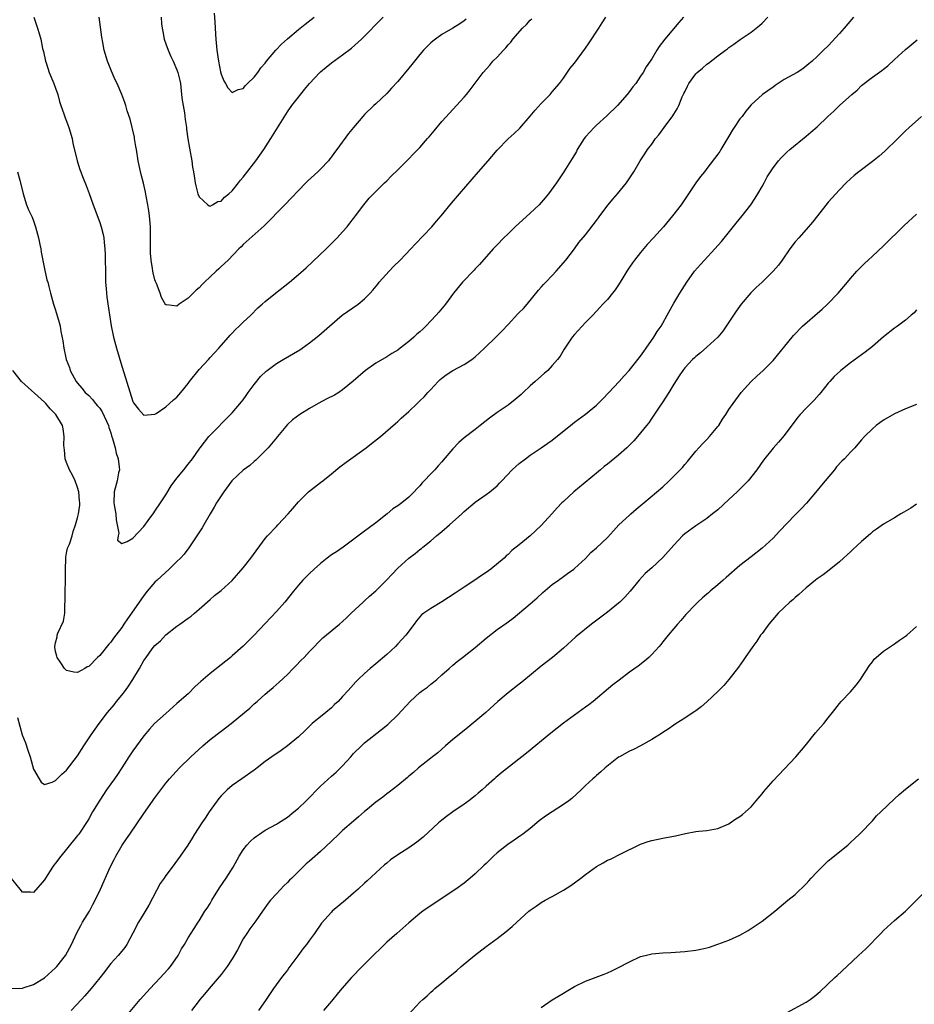
# Model space of a CAD drawing. Units: inches. Extents: x 2565000 to 2568000, y 1554000 to 1557000.
# Drawn here: x 2566289 to 2566451, y 1555928 to 1556107 of the extents above; entities that cross this region are included whole.
import ezdxf

# ---------------------------------------------------------------- set-up
doc = ezdxf.new("R2010")
doc.units = ezdxf.units.IN
doc.header["$MEASUREMENT"] = 0
doc.layers.add('LD25651554_10ft', color=53, linetype='Continuous')

msp = doc.modelspace()

# ---------------------------------------------------------------- linework, layer by layer
at = {"layer": 'LD25651554_10ft'}
for points, elevation in [([(2566439.55, 1556107), (2566437.85, 1556105), (2566437, 1556104.03), (2566435, 1556101.83), (2566434.13, 1556101), (2566433, 1556099.85), (2566432.07, 1556099), (2566431.48, 1556098.52), (2566430.36, 1556097.64), (2566429.34, 1556097), (2566427, 1556095.69), (2566425.39, 1556094.61), (2566425, 1556094.32), (2566423.1, 1556093), (2566421, 1556091.11), (2566420.05, 1556089.95), (2566419.38, 1556089), (2566419, 1556088.56), (2566417.96, 1556087), (2566417.56, 1556086.44), (2566417, 1556085.43), (2566415.53, 1556083), (2566415.34, 1556082.66), (2566415, 1556082.15), (2566413, 1556079.57), (2566412.54, 1556079), (2566411.87, 1556078.13), (2566411.02, 1556077), (2566408.35, 1556073), (2566406.8, 1556071), (2566405.13, 1556069), (2566403.34, 1556067), (2566402.19, 1556065.81), (2566401, 1556064.38), (2566399.88, 1556063), (2566399.51, 1556062.49), (2566399, 1556061.72), (2566398.51, 1556061), (2566397.8, 1556059.8), (2566397, 1556058.5), (2566396.38, 1556057.62), (2566395.91, 1556057), (2566395, 1556055.87), (2566394.18, 1556055), (2566393.62, 1556054.38), (2566392.33, 1556053), (2566391, 1556051.7), (2566389, 1556049.53), (2566388.57, 1556049), (2566387.74, 1556047.74), (2566387.26, 1556047), (2566387.17, 1556046.83), (2566386.4, 1556045.6), (2566385.94, 1556045), (2566385, 1556043.9), (2566384.16, 1556043), (2566383.55, 1556042.45), (2566382.47, 1556041.53), (2566381.92, 1556041), (2566381, 1556040.19), (2566379.72, 1556039), (2566379.36, 1556038.64), (2566379, 1556038.31), (2566378.28, 1556037.72), (2566377, 1556036.73), (2566375, 1556035.36), (2566373.64, 1556034.36), (2566371.94, 1556033), (2566371, 1556032.31), (2566369, 1556030.77), (2566368.05, 1556029.95), (2566367, 1556028.82), (2566365.25, 1556026.75), (2566365, 1556026.44), (2566364.3, 1556025.7), (2566363.69, 1556025), (2566363, 1556024.25), (2566361.81, 1556023), (2566361.4, 1556022.6), (2566361, 1556022.11), (2566360.44, 1556021.56), (2566359.97, 1556021), (2566359, 1556020.05), (2566357.76, 1556019), (2566357, 1556018.46), (2566356.11, 1556017.89), (2566355.06, 1556017), (2566353, 1556015.36), (2566351.63, 1556014.37), (2566351, 1556013.86), (2566347.09, 1556011), (2566345.87, 1556010.13), (2566345, 1556009.56), (2566344.22, 1556009), (2566343, 1556008.02), (2566341.86, 1556007), (2566341, 1556006.2), (2566339.81, 1556005), (2566339, 1556004.11), (2566338.08, 1556003), (2566336.51, 1556001), (2566335, 1555999.31), (2566333, 1555997.13), (2566331, 1555995.01), (2566329.97, 1555994.03), (2566329, 1555993.05), (2566327, 1555991.26), (2566326.7, 1555991), (2566325, 1555989.63), (2566323, 1555988.09), (2566321.34, 1555986.66), (2566320.3, 1555985.7), (2566319, 1555984.42), (2566317, 1555982.62), (2566315, 1555980.86), (2566312.95, 1555979), (2566312.02, 1555977.98), (2566311, 1555976.8), (2566309, 1555974.06), (2566308.29, 1555973), (2566307.03, 1555971), (2566306.23, 1555969.77), (2566305.68, 1555969), (2566305, 1555968.08), (2566304.24, 1555967), (2566303, 1555965.14), (2566301.71, 1555963), (2566301, 1555961.76), (2566300.71, 1555961.29), (2566299.2, 1555959), (2566299, 1555958.72), (2566297, 1555956.23), (2566295.93, 1555955), (2566295, 1555953.72), (2566294.66, 1555953.34), (2566294.42, 1555953), (2566293.17, 1555951), (2566293, 1555950.68), (2566291, 1555948.42), (2566290.46, 1555948.46), (2566289, 1555948.49), (2566288.57, 1555949), (2566287, 1555950.97)], 7030), ([(2566408.78, 1556107), (2566407.94, 1556106.06), (2566405.36, 1556103), (2566404.34, 1556101.66), (2566403.92, 1556101), (2566403, 1556099.47), (2566402.7, 1556099), (2566401.99, 1556098.01), (2566401.45, 1556097), (2566401, 1556096.31), (2566400.1, 1556095), (2566399.6, 1556094.4), (2566399, 1556093.56), (2566398.56, 1556093), (2566396.8, 1556091), (2566394.9, 1556089.1), (2566393, 1556087.42), (2566392.55, 1556087), (2566391, 1556085.31), (2566390.75, 1556085), (2566389.52, 1556083), (2566389.35, 1556082.65), (2566389, 1556082.07), (2566388.62, 1556081.38), (2566387.09, 1556079), (2566385.76, 1556077), (2566384.33, 1556075), (2566383.71, 1556074.29), (2566383, 1556073.44), (2566382.59, 1556073), (2566381, 1556071.46), (2566378.26, 1556069), (2566377, 1556067.75), (2566376.2, 1556067), (2566375, 1556065.74), (2566374.27, 1556065), (2566371.79, 1556062.21), (2566371, 1556061.39), (2566370.82, 1556061.18), (2566368.74, 1556059), (2566367.12, 1556057), (2566365.64, 1556055), (2566364.42, 1556053.58), (2566363.97, 1556053), (2566362.09, 1556051), (2566361.51, 1556050.49), (2566361, 1556050), (2566360.46, 1556049.54), (2566359.9, 1556049), (2566359, 1556048.25), (2566357.45, 1556047), (2566357, 1556046.67), (2566355.94, 1556046.06), (2566355, 1556045.46), (2566353, 1556044.3), (2566351.16, 1556043), (2566348.92, 1556041.08), (2566347, 1556039.47), (2566346.33, 1556039), (2566345.51, 1556038.49), (2566344.17, 1556037.83), (2566342.57, 1556037), (2566341, 1556036.08), (2566339.26, 1556035), (2566337.95, 1556034.05), (2566337, 1556033.2), (2566335.19, 1556031), (2566335, 1556030.81), (2566333.49, 1556029), (2566331.29, 1556026.71), (2566331, 1556026.5), (2566330.2, 1556025.8), (2566329, 1556024.92), (2566326.93, 1556023), (2566325.48, 1556021), (2566325, 1556020.25), (2566324.16, 1556019), (2566323.75, 1556018.25), (2566323, 1556017), (2566321.86, 1556015), (2566321.54, 1556014.46), (2566320.61, 1556013), (2566319.15, 1556010.85), (2566318.28, 1556009.72), (2566317.64, 1556009), (2566317, 1556008.35), (2566315.6, 1556007), (2566313.39, 1556005), (2566313, 1556004.61), (2566311.6, 1556003), (2566311, 1556002.22), (2566308.76, 1555999), (2566308.02, 1555997.98), (2566307.39, 1555997), (2566307, 1555996.44), (2566305.93, 1555995), (2566305.52, 1555994.48), (2566305, 1555993.76), (2566304.63, 1555993.37), (2566303, 1555991.35), (2566302.61, 1555991), (2566301, 1555989.37), (2566300.72, 1555989.28), (2566300.29, 1555989), (2566299, 1555988.27), (2566298.32, 1555988.32), (2566297, 1555988.63), (2566296.8, 1555988.8), (2566296.63, 1555989), (2566295.98, 1555990.02), (2566295.29, 1555991), (2566295.2, 1555991.2), (2566295, 1555992.09), (2566294.86, 1555992.86), (2566294.85, 1555993), (2566295, 1555993.67), (2566295.3, 1555994.7), (2566295.29, 1555995), (2566295.39, 1555995.39), (2566296.45, 1555997.55), (2566296.65, 1555999), (2566296.69, 1556000.69), (2566296.74, 1556001), (2566296.75, 1556001.25), (2566296.76, 1556003), (2566296.82, 1556004.82), (2566296.8, 1556005.2), (2566296.79, 1556007), (2566296.86, 1556008.86), (2566296.83, 1556009.17), (2566297, 1556009.87), (2566297.19, 1556010.81), (2566297.52, 1556011.52), (2566297.99, 1556013), (2566298.17, 1556013.83), (2566298.62, 1556015), (2566299, 1556016.3), (2566299.16, 1556017), (2566299.39, 1556018.61), (2566299.39, 1556019), (2566299.34, 1556019.34), (2566299.23, 1556021), (2566299, 1556021.77), (2566298.56, 1556023), (2566298.04, 1556024.04), (2566297.52, 1556025), (2566297, 1556026.3), (2566296.76, 1556027), (2566296.62, 1556028.62), (2566296.57, 1556029), (2566296.52, 1556029.48), (2566296.57, 1556031), (2566296.39, 1556032.39), (2566296.24, 1556033), (2566295.05, 1556035), (2566294.04, 1556036.04), (2566293.23, 1556037), (2566293, 1556037.23), (2566288.83, 1556041), (2566287.25, 1556043)], 7010), ([(2566288.08, 1556079), (2566288.54, 1556077.46), (2566289.15, 1556075), (2566289.76, 1556073), (2566290.12, 1556072.12), (2566290.74, 1556070.74), (2566291, 1556070.1), (2566291.37, 1556069), (2566291.9, 1556067), (2566292.17, 1556065.83), (2566292.33, 1556065), (2566292.4, 1556064.4), (2566293, 1556061.38), (2566293.44, 1556059.44), (2566293.58, 1556059), (2566293.81, 1556058.19), (2566294.1, 1556057), (2566294.65, 1556055), (2566295, 1556053.89), (2566295.66, 1556051.66), (2566295.81, 1556051), (2566295.97, 1556050.03), (2566296.33, 1556048.33), (2566296.5, 1556047), (2566296.91, 1556045), (2566297.5, 1556043.5), (2566297.63, 1556043), (2566298.37, 1556041.63), (2566298.73, 1556041), (2566299, 1556040.66), (2566299.77, 1556039.77), (2566300.39, 1556039), (2566301, 1556038.45), (2566301.72, 1556037.72), (2566302.26, 1556037), (2566302.61, 1556036.61), (2566303, 1556036.14), (2566303.47, 1556035.47), (2566304.58, 1556033), (2566304.65, 1556032.65), (2566305, 1556031.69), (2566305.16, 1556031.16), (2566305.33, 1556030.67), (2566305.77, 1556029), (2566305.98, 1556027.98), (2566306.33, 1556027), (2566306.53, 1556025.47), (2566306.56, 1556025), (2566306.43, 1556024.43), (2566306.18, 1556023), (2566305.61, 1556021), (2566305.56, 1556019), (2566305.7, 1556018.3), (2566305.91, 1556017), (2566305.95, 1556015.95), (2566306.19, 1556015), (2566306.47, 1556013.53), (2566306.33, 1556013), (2566306.25, 1556012.25), (2566307, 1556011.65), (2566307.99, 1556011.99), (2566309, 1556012.62), (2566311, 1556014.7), (2566311.78, 1556015.78), (2566312.78, 1556017.22), (2566313, 1556017.47), (2566313.99, 1556019), (2566315, 1556020.47), (2566315.94, 1556022.06), (2566317, 1556023.48), (2566318.22, 1556025), (2566319, 1556026.02), (2566319.8, 1556027), (2566321, 1556028.75), (2566321.19, 1556029), (2566322.76, 1556031), (2566323, 1556031.27), (2566326.7, 1556035), (2566327, 1556035.33), (2566328.69, 1556037.31), (2566329, 1556037.69), (2566329.52, 1556038.48), (2566329.9, 1556039), (2566331, 1556040.46), (2566332.12, 1556041.88), (2566333.13, 1556042.87), (2566333.33, 1556043), (2566335, 1556044.28), (2566336.23, 1556045), (2566339.26, 1556046.74), (2566339.67, 1556047), (2566341, 1556047.97), (2566342.69, 1556049.31), (2566344.61, 1556051), (2566346.93, 1556053), (2566349.81, 1556055), (2566351, 1556055.98), (2566352.01, 1556057), (2566352.49, 1556057.51), (2566353.38, 1556058.62), (2566353.65, 1556059), (2566355.41, 1556061), (2566356.2, 1556061.8), (2566357.43, 1556063), (2566359.39, 1556065), (2566360.14, 1556065.86), (2566363.14, 1556069), (2566363.99, 1556070.01), (2566364.87, 1556071), (2566366.72, 1556073.28), (2566368.21, 1556075), (2566371.63, 1556079), (2566373.38, 1556081), (2566375, 1556082.9), (2566377, 1556084.93), (2566378.08, 1556085.92), (2566379.09, 1556086.91), (2566381, 1556089.06), (2566381.87, 1556090.13), (2566383, 1556091.36), (2566384.59, 1556093), (2566385, 1556093.46), (2566386.29, 1556095), (2566387, 1556095.93), (2566388.26, 1556097.74), (2566389, 1556098.69), (2566391, 1556101.4), (2566391.66, 1556102.34), (2566393.42, 1556105), (2566394.01, 1556105.99), (2566394.67, 1556107)], 7000), ([(2566288.09, 1555980.09), (2566288.97, 1555977), (2566289.53, 1555975.53), (2566290.01, 1555973.99), (2566290.38, 1555973), (2566291, 1555970.78), (2566292.03, 1555969), (2566292.37, 1555968.37), (2566293, 1555967.97), (2566294.41, 1555968.41), (2566295, 1555968.68), (2566296.13, 1555969.87), (2566297, 1555970.56), (2566299, 1555973.18), (2566300.15, 1555975), (2566301.46, 1555977), (2566302.9, 1555979), (2566304.43, 1555981), (2566305.6, 1555982.4), (2566306.04, 1555983), (2566307, 1555984.16), (2566307.67, 1555985), (2566308.23, 1555985.77), (2566309.02, 1555987), (2566310.21, 1555989), (2566311, 1555990.41), (2566311.26, 1555990.74), (2566311.41, 1555991), (2566312.53, 1555992.53), (2566313, 1555993.13), (2566313.99, 1555994.01), (2566314.89, 1555995), (2566315, 1555995.1), (2566317, 1555996.65), (2566317.54, 1555997), (2566319, 1555998.09), (2566319.55, 1555998.45), (2566320.2, 1555999), (2566321, 1555999.73), (2566323, 1556001.5), (2566323.81, 1556002.19), (2566325, 1556003.14), (2566327, 1556004.94), (2566329, 1556007.2), (2566330.38, 1556009), (2566333, 1556012.54), (2566333.38, 1556013), (2566335, 1556014.74), (2566335.27, 1556015), (2566337.17, 1556017), (2566338.01, 1556017.99), (2566339, 1556019.2), (2566340.85, 1556021), (2566343, 1556022.67), (2566343.4, 1556023), (2566345, 1556024.25), (2566346.49, 1556025.51), (2566347.62, 1556026.38), (2566351.28, 1556029), (2566352.24, 1556029.76), (2566353.88, 1556031), (2566356.59, 1556033.41), (2566357, 1556033.76), (2566357.64, 1556034.36), (2566359, 1556035.58), (2566360.49, 1556037), (2566361, 1556037.47), (2566361.78, 1556038.22), (2566362.47, 1556039), (2566363, 1556039.54), (2566364.31, 1556041), (2566364.66, 1556041.34), (2566365, 1556041.61), (2566365.79, 1556042.21), (2566366.97, 1556043), (2566369, 1556044.09), (2566370.41, 1556045), (2566371, 1556045.46), (2566371.82, 1556046.18), (2566372.72, 1556047), (2566374.78, 1556049), (2566375.87, 1556050.13), (2566377, 1556051.34), (2566378.78, 1556053.22), (2566379, 1556053.47), (2566379.76, 1556054.24), (2566380.43, 1556055), (2566382.49, 1556057.51), (2566383, 1556058.06), (2566383.43, 1556058.57), (2566383.82, 1556059), (2566385, 1556060.21), (2566385.72, 1556061), (2566387.47, 1556063), (2566389, 1556065), (2566389.83, 1556066.17), (2566391, 1556067.59), (2566393, 1556070.13), (2566393.36, 1556070.64), (2566393.58, 1556071), (2566395.09, 1556073), (2566395.96, 1556074.04), (2566396.82, 1556075), (2566398.45, 1556077), (2566399.74, 1556079), (2566400.94, 1556081), (2566401.74, 1556082.26), (2566402.27, 1556083), (2566403, 1556083.98), (2566403.72, 1556085), (2566404.29, 1556085.71), (2566405.26, 1556087), (2566406.86, 1556089.14), (2566407, 1556089.41), (2566407.61, 1556090.39), (2566407.9, 1556091), (2566408.55, 1556092.55), (2566408.85, 1556093.15), (2566409, 1556093.49), (2566409.5, 1556094.5), (2566409.73, 1556095), (2566411, 1556096.76), (2566411.23, 1556097), (2566412.21, 1556097.79), (2566413, 1556098.47), (2566413.32, 1556098.68), (2566415, 1556099.99), (2566416.39, 1556101), (2566416.73, 1556101.27), (2566417, 1556101.53), (2566417.87, 1556102.13), (2566419.03, 1556102.97), (2566421, 1556104.3), (2566422.52, 1556105.48), (2566423, 1556105.91), (2566424.02, 1556107)], 7020), ([(2566291.05, 1556107), (2566291.74, 1556105), (2566292.03, 1556104.03), (2566292.32, 1556103), (2566292.66, 1556101.34), (2566292.81, 1556100.81), (2566293.19, 1556099), (2566293.27, 1556098.73), (2566293.86, 1556097), (2566294.69, 1556095), (2566295, 1556094.12), (2566295.39, 1556093), (2566295.73, 1556091.73), (2566295.98, 1556091), (2566296.51, 1556089.49), (2566296.76, 1556088.76), (2566297, 1556088.15), (2566297.42, 1556087), (2566297.99, 1556085), (2566298.15, 1556084.15), (2566298.93, 1556081), (2566299.42, 1556079.42), (2566299.56, 1556079), (2566299.89, 1556078.11), (2566300.52, 1556076.52), (2566301.07, 1556075.07), (2566301.81, 1556073), (2566303, 1556069.77), (2566303.26, 1556069), (2566303.64, 1556067.64), (2566303.75, 1556067), (2566303.8, 1556066.2), (2566303.94, 1556065), (2566303.98, 1556063.98), (2566304.04, 1556060.04), (2566304.07, 1556059), (2566304.17, 1556057.83), (2566304.21, 1556057), (2566304.29, 1556056.29), (2566305.05, 1556051.05), (2566305.47, 1556049), (2566306.02, 1556047), (2566307, 1556043.76), (2566307.36, 1556042.64), (2566309, 1556037.38), (2566309.13, 1556037.13), (2566310, 1556036), (2566311, 1556034.89), (2566313, 1556035.09), (2566313.21, 1556035.21), (2566315, 1556036.37), (2566315.65, 1556037), (2566316.36, 1556037.64), (2566317, 1556038.14), (2566317.71, 1556039), (2566319, 1556040.64), (2566319.26, 1556041), (2566321, 1556043.17), (2566322.7, 1556045), (2566323, 1556045.35), (2566324.59, 1556047), (2566325, 1556047.49), (2566326.35, 1556049), (2566326.64, 1556049.36), (2566327, 1556049.72), (2566327.59, 1556050.41), (2566328.28, 1556051), (2566329, 1556051.72), (2566330.35, 1556053), (2566331.67, 1556054.33), (2566332.45, 1556055), (2566333, 1556055.5), (2566334.83, 1556057), (2566337.36, 1556059), (2566339, 1556060.36), (2566340.4, 1556061.6), (2566344.01, 1556065), (2566346.02, 1556067), (2566347, 1556068.11), (2566347.81, 1556069), (2566348.31, 1556069.69), (2566349, 1556070.54), (2566349.36, 1556071), (2566350.82, 1556073), (2566351.81, 1556074.19), (2566352.58, 1556075), (2566353, 1556075.4), (2566354.62, 1556077), (2566355, 1556077.36), (2566355.79, 1556078.21), (2566357, 1556079.37), (2566359, 1556081.34), (2566359.8, 1556082.2), (2566360.62, 1556083), (2566361, 1556083.4), (2566362.41, 1556085), (2566362.67, 1556085.33), (2566363, 1556085.7), (2566363.58, 1556086.42), (2566365, 1556088.09), (2566366.37, 1556089.63), (2566367.66, 1556091), (2566369, 1556092.48), (2566369.45, 1556093), (2566370.14, 1556093.86), (2566372.44, 1556097), (2566373.67, 1556098.33), (2566374.23, 1556099), (2566375, 1556099.77), (2566376.14, 1556101), (2566376.58, 1556101.42), (2566377, 1556101.97), (2566377.51, 1556102.49), (2566377.85, 1556103), (2566379.59, 1556105), (2566380.31, 1556105.69), (2566381, 1556106.46), (2566381.29, 1556106.71)], 6990), ([(2566369.37, 1556106.63), (2566369, 1556106.35), (2566368.22, 1556105.78), (2566367, 1556104.99), (2566365, 1556103.83), (2566363.83, 1556103), (2566363.35, 1556102.65), (2566363, 1556102.35), (2566362.32, 1556101.68), (2566361.68, 1556101), (2566361, 1556100.22), (2566360.02, 1556099), (2566359.57, 1556098.43), (2566359, 1556097.76), (2566357, 1556095.34), (2566355.89, 1556094.11), (2566355, 1556093.19), (2566353, 1556091.31), (2566352.64, 1556091), (2566351, 1556089.37), (2566350.65, 1556089), (2566349, 1556087.02), (2566348.1, 1556085.9), (2566345.98, 1556083), (2566345.53, 1556082.47), (2566345, 1556081.71), (2566344.68, 1556081.32), (2566344.44, 1556081), (2566343, 1556079.48), (2566342.52, 1556079), (2566340.68, 1556077.32), (2566340.36, 1556077), (2566339, 1556075.62), (2566337.72, 1556074.28), (2566336.55, 1556073), (2566332.8, 1556069.2), (2566329, 1556065.8), (2566328.62, 1556065.38), (2566328.23, 1556065), (2566326.26, 1556063), (2566325, 1556061.8), (2566324.58, 1556061.42), (2566324.09, 1556061), (2566323, 1556059.93), (2566321.99, 1556059), (2566321.49, 1556058.51), (2566321, 1556057.97), (2566320.46, 1556057.54), (2566319.9, 1556057), (2566319, 1556056.08), (2566317.41, 1556055), (2566317, 1556054.64), (2566315.13, 1556054.87), (2566315, 1556054.84), (2566314.2, 1556056.2), (2566313.96, 1556057), (2566313.27, 1556058.73), (2566313.09, 1556059.09), (2566313, 1556059.4), (2566312.66, 1556060.66), (2566312.6, 1556061), (2566312.55, 1556061.45), (2566312.3, 1556063), (2566312.22, 1556064.22), (2566312.21, 1556065), (2566312.22, 1556065.78), (2566312.17, 1556069), (2566312.03, 1556071), (2566311.92, 1556071.92), (2566311.74, 1556073), (2566311.42, 1556074.58), (2566311.3, 1556075.3), (2566310.92, 1556076.92), (2566310.51, 1556078.51), (2566310.14, 1556080.14), (2566309.98, 1556081), (2566309.65, 1556083), (2566309.57, 1556083.57), (2566309.31, 1556085), (2566309.28, 1556085.28), (2566308.51, 1556088.51), (2566308, 1556090), (2566307.74, 1556091), (2566307.56, 1556091.56), (2566306.99, 1556092.99), (2566306.15, 1556095), (2566305.76, 1556095.76), (2566305, 1556097.5), (2566304.39, 1556099), (2566303.83, 1556101), (2566303.59, 1556102.41), (2566303.4, 1556103.4), (2566302.88, 1556107)], 6980), ([(2566314.13, 1556107), (2566314.22, 1556105.78), (2566314.3, 1556105), (2566314.43, 1556104.43), (2566314.7, 1556103), (2566315, 1556102.16), (2566315.38, 1556101), (2566315.9, 1556099.9), (2566316.29, 1556099), (2566317, 1556097.44), (2566317.16, 1556097), (2566317.51, 1556095.51), (2566317.61, 1556095), (2566317.83, 1556093), (2566317.94, 1556091.94), (2566318.09, 1556091), (2566318.34, 1556089.66), (2566318.47, 1556088.47), (2566318.7, 1556087), (2566318.72, 1556086.72), (2566318.98, 1556084.98), (2566319.26, 1556083.26), (2566319.41, 1556082.59), (2566319.68, 1556081), (2566319.81, 1556079.81), (2566319.98, 1556079), (2566320.2, 1556077.8), (2566320.3, 1556077), (2566320.42, 1556076.42), (2566320.8, 1556075), (2566321, 1556074.47), (2566322.58, 1556073), (2566322.82, 1556072.82), (2566323, 1556072.78), (2566323.46, 1556073), (2566324.42, 1556073.58), (2566325, 1556073.67), (2566325.62, 1556074.38), (2566326.41, 1556075), (2566327, 1556075.52), (2566328.16, 1556077), (2566328.51, 1556077.49), (2566329, 1556078.01), (2566329.42, 1556078.58), (2566331.28, 1556081), (2566332.01, 1556081.99), (2566332.72, 1556083), (2566334.01, 1556085), (2566337, 1556089.83), (2566337.83, 1556091), (2566339, 1556092.52), (2566340.12, 1556093.88), (2566341.01, 1556095), (2566342.87, 1556097), (2566343, 1556097.12), (2566344.03, 1556097.97), (2566345, 1556098.74), (2566347, 1556100.17), (2566348.62, 1556101.38), (2566350.4, 1556103), (2566354.35, 1556107)], 6970), ([(2566323.73, 1556107.73), (2566323.84, 1556106.16), (2566323.95, 1556103.95), (2566324.02, 1556103), (2566324.22, 1556101), (2566324.52, 1556099), (2566324.9, 1556097.1), (2566325, 1556096.66), (2566325.46, 1556095.46), (2566325.79, 1556095), (2566326.2, 1556094.2), (2566327, 1556093.34), (2566328.08, 1556093.92), (2566329, 1556094.05), (2566329.39, 1556094.61), (2566329.78, 1556095), (2566331, 1556096.14), (2566331.63, 1556097), (2566332.2, 1556097.8), (2566333, 1556098.67), (2566333.24, 1556099), (2566334.88, 1556101), (2566335.91, 1556102.09), (2566337, 1556103.07), (2566339, 1556104.76), (2566340.24, 1556105.76), (2566341.84, 1556107)], 6960), ([(2566287, 1555931.02), (2566289, 1555931.09), (2566289.12, 1555931.12), (2566291, 1555931.76), (2566293, 1555932.92), (2566295, 1555934.76), (2566295.22, 1555935), (2566296.8, 1555937), (2566297.9, 1555939), (2566298.88, 1555941.12), (2566299.57, 1555942.43), (2566299.9, 1555943), (2566301.15, 1555945), (2566301.76, 1555946.24), (2566302.19, 1555947), (2566303.14, 1555949), (2566304.9, 1555953), (2566305.62, 1555954.38), (2566305.91, 1555955), (2566307.08, 1555957), (2566307.87, 1555958.13), (2566308.44, 1555959), (2566311, 1555962.74), (2566313, 1555965.53), (2566315, 1555968.22), (2566315.63, 1555969), (2566317.45, 1555971), (2566319.52, 1555973), (2566321.7, 1555975), (2566323, 1555976.1), (2566325, 1555977.66), (2566326.8, 1555979), (2566329.23, 1555981), (2566330.18, 1555981.82), (2566331, 1555982.57), (2566331.53, 1555983), (2566333, 1555984.34), (2566333.76, 1555985), (2566334.45, 1555985.55), (2566335.51, 1555986.49), (2566337, 1555987.88), (2566338.07, 1555989), (2566338.54, 1555989.46), (2566339.51, 1555990.49), (2566340.02, 1555991), (2566341, 1555992.06), (2566343.45, 1555994.55), (2566346.43, 1555997), (2566347, 1555997.5), (2566347.74, 1555998.26), (2566348.57, 1555999), (2566350.72, 1556001), (2566351, 1556001.24), (2566351.9, 1556002.1), (2566353, 1556003.08), (2566355, 1556005.04), (2566355.95, 1556006.05), (2566357, 1556007.15), (2566359, 1556008.98), (2566360.16, 1556009.84), (2566361, 1556010.54), (2566361.27, 1556010.73), (2566361.55, 1556011), (2566363, 1556012.14), (2566363.99, 1556013), (2566365, 1556013.81), (2566366.37, 1556015), (2566368.58, 1556017), (2566369, 1556017.43), (2566371, 1556019.12), (2566373, 1556020.5), (2566373.68, 1556021), (2566375, 1556022.09), (2566375.44, 1556022.56), (2566375.84, 1556023), (2566377.74, 1556025), (2566378.4, 1556025.6), (2566379, 1556026.13), (2566380.14, 1556027), (2566381, 1556027.63), (2566383, 1556028.95), (2566384.18, 1556029.82), (2566385, 1556030.39), (2566388.66, 1556033.34), (2566389, 1556033.61), (2566391, 1556035.06), (2566393, 1556036.68), (2566393.33, 1556037), (2566394.16, 1556037.84), (2566395.21, 1556039), (2566397.1, 1556041), (2566397.99, 1556042.01), (2566398.94, 1556043), (2566400.73, 1556045.27), (2566401, 1556045.58), (2566401.55, 1556046.45), (2566401.98, 1556047), (2566403.41, 1556049), (2566403.98, 1556050.02), (2566404.71, 1556051), (2566405, 1556051.56), (2566405.81, 1556053), (2566407, 1556055.19), (2566408.12, 1556057), (2566409.38, 1556059), (2566410.76, 1556061), (2566411.83, 1556062.17), (2566412.55, 1556063), (2566414.47, 1556065), (2566415.66, 1556066.34), (2566418.32, 1556069.68), (2566419.42, 1556071), (2566420.96, 1556073), (2566421.77, 1556074.23), (2566422.22, 1556075), (2566423, 1556076.35), (2566423.39, 1556077), (2566423.94, 1556078.06), (2566425, 1556079.72), (2566425.99, 1556081), (2566426.46, 1556081.54), (2566427, 1556082.03), (2566427.48, 1556082.52), (2566428.03, 1556083), (2566431, 1556085.46), (2566431.82, 1556086.18), (2566433, 1556087.14), (2566434.92, 1556089), (2566436.02, 1556089.98), (2566437.01, 1556091), (2566439.24, 1556093), (2566440.2, 1556093.8), (2566441, 1556094.61), (2566443, 1556096.15), (2566444.68, 1556097.32), (2566445, 1556097.6), (2566445.79, 1556098.21), (2566447, 1556099.32), (2566449, 1556101.12), (2566450.01, 1556101.99), (2566451.12, 1556102.88)], 7040), ([(2566451.89, 1556089), (2566449.65, 1556087), (2566449, 1556086.38), (2566447.61, 1556085), (2566445.27, 1556082.73), (2566444.21, 1556081.79), (2566443, 1556080.82), (2566440.55, 1556079), (2566439.69, 1556078.31), (2566439, 1556077.69), (2566438.26, 1556077), (2566437, 1556075.7), (2566435, 1556073.47), (2566433.02, 1556071), (2566432.16, 1556069.84), (2566431, 1556068.52), (2566429.63, 1556067), (2566429, 1556066.27), (2566428.05, 1556065), (2566426.65, 1556063), (2566425.95, 1556062.05), (2566425, 1556060.96), (2566422.99, 1556059), (2566421.96, 1556058.04), (2566420.96, 1556057.04), (2566419.22, 1556055), (2566418.29, 1556053.71), (2566416.48, 1556051), (2566415.87, 1556050.13), (2566414.96, 1556049.04), (2566413, 1556047.18), (2566411.84, 1556046.16), (2566411, 1556045.51), (2566410.74, 1556045.26), (2566410.42, 1556045), (2566409, 1556043.49), (2566408.64, 1556043), (2566408, 1556042), (2566407, 1556040.51), (2566406.1, 1556039), (2566404.88, 1556037.12), (2566404.34, 1556036.34), (2566403.29, 1556034.71), (2566403, 1556034.32), (2566402.47, 1556033.53), (2566402.08, 1556033), (2566400.44, 1556031), (2566399.76, 1556030.24), (2566398.48, 1556029), (2566397, 1556027.65), (2566395, 1556026.01), (2566394.42, 1556025.58), (2566393.7, 1556025), (2566393, 1556024.38), (2566388.9, 1556021), (2566387, 1556019.27), (2566386.74, 1556019), (2566385.9, 1556018.1), (2566384.93, 1556017), (2566383, 1556014.89), (2566381, 1556013.05), (2566379, 1556011.39), (2566377.66, 1556010.34), (2566377, 1556009.66), (2566376.62, 1556009.38), (2566376.25, 1556009), (2566373.84, 1556007), (2566373, 1556006.41), (2566372.15, 1556005.85), (2566370.97, 1556005), (2566369, 1556003.74), (2566367.97, 1556003), (2566367.39, 1556002.61), (2566365, 1556001.07), (2566363, 1555999.86), (2566361.71, 1555999), (2566361.31, 1555998.69), (2566360.38, 1555997.62), (2566359.95, 1555997), (2566358.43, 1555995), (2566357, 1555993.43), (2566356.57, 1555993), (2566355, 1555991.52), (2566353, 1555989.81), (2566351.98, 1555989), (2566351, 1555988.11), (2566349.82, 1555987), (2566349.4, 1555986.6), (2566348.47, 1555985.53), (2566348.04, 1555985), (2566347, 1555983.9), (2566346.19, 1555983), (2566345.56, 1555982.44), (2566345, 1555981.88), (2566343.95, 1555981), (2566341.51, 1555979), (2566341, 1555978.55), (2566340.24, 1555977.76), (2566339, 1555976.62), (2566337.05, 1555974.95), (2566335.89, 1555974.11), (2566334.19, 1555973), (2566333, 1555972.13), (2566331.5, 1555971), (2566331.23, 1555970.77), (2566331, 1555970.6), (2566328.77, 1555969), (2566327, 1555967.79), (2566326.1, 1555967), (2566325, 1555965.91), (2566324.58, 1555965.42), (2566324.25, 1555965), (2566322.84, 1555963), (2566322.11, 1555961.89), (2566321.49, 1555961), (2566320.19, 1555959), (2566319.74, 1555958.26), (2566318.95, 1555957), (2566317.6, 1555955), (2566316.15, 1555953), (2566315, 1555951.5), (2566314.66, 1555951), (2566313.96, 1555950.04), (2566311.87, 1555946.13), (2566311, 1555944.62), (2566310, 1555943), (2566309, 1555941.05), (2566307.92, 1555939), (2566307.56, 1555938.44), (2566307, 1555937.79), (2566306.37, 1555937), (2566305, 1555935.53), (2566304.58, 1555935), (2566303.92, 1555934.08), (2566303, 1555932.93), (2566301.42, 1555931), (2566300.31, 1555929.69), (2566299.71, 1555929), (2566297.83, 1555927)], 7050), ([(2566307.89, 1555926.11), (2566310.34, 1555929), (2566312.11, 1555931), (2566313, 1555931.93), (2566314.01, 1555933), (2566314.48, 1555933.52), (2566315.44, 1555934.56), (2566315.82, 1555935), (2566317.19, 1555937), (2566317.82, 1555938.18), (2566318.33, 1555939), (2566319, 1555940.2), (2566320.11, 1555941.89), (2566320.81, 1555943), (2566321, 1555943.27), (2566322.06, 1555945), (2566322.45, 1555945.55), (2566323, 1555946.41), (2566323.33, 1555947), (2566324.72, 1555949.28), (2566325.89, 1555951), (2566327.19, 1555953), (2566328.29, 1555955), (2566329, 1555956.16), (2566329.63, 1555957), (2566330.3, 1555957.7), (2566331, 1555958.32), (2566331.39, 1555958.61), (2566331.94, 1555959), (2566333, 1555959.67), (2566335, 1555960.76), (2566335.4, 1555961), (2566337, 1555962.07), (2566338.19, 1555963), (2566339, 1555963.7), (2566340.38, 1555965), (2566343, 1555967.67), (2566345, 1555969.48), (2566345.82, 1555970.18), (2566347, 1555971.36), (2566348.47, 1555973), (2566348.73, 1555973.27), (2566349, 1555973.6), (2566350.41, 1555975), (2566351, 1555975.55), (2566354.08, 1555977.92), (2566355.17, 1555978.83), (2566357, 1555980.62), (2566359.25, 1555983), (2566361, 1555984.62), (2566361.47, 1555985), (2566362.38, 1555985.62), (2566363, 1555986.15), (2566363.49, 1555986.51), (2566364.05, 1555987), (2566365, 1555987.82), (2566366.3, 1555989), (2566367, 1555989.61), (2566367.77, 1555990.23), (2566368.7, 1555991), (2566371, 1555992.82), (2566373, 1555994.5), (2566375, 1555996.05), (2566376.75, 1555997.25), (2566377, 1555997.47), (2566377.88, 1555998.12), (2566381, 1556000.71), (2566382.23, 1556001.77), (2566383.26, 1556002.74), (2566385, 1556004.18), (2566386.11, 1556005), (2566387, 1556005.64), (2566387.77, 1556006.23), (2566388.87, 1556007), (2566389, 1556007.11), (2566391, 1556008.94), (2566391.99, 1556010), (2566393, 1556010.83), (2566395, 1556012.72), (2566396.06, 1556013.94), (2566397.07, 1556015), (2566399, 1556016.8), (2566399.25, 1556017), (2566400.16, 1556017.84), (2566401.25, 1556018.75), (2566401.57, 1556019), (2566405, 1556021.91), (2566406.17, 1556023), (2566408.18, 1556025), (2566408.58, 1556025.42), (2566409, 1556025.95), (2566409.5, 1556026.5), (2566411, 1556028.34), (2566411.56, 1556029), (2566412.25, 1556029.75), (2566413, 1556030.49), (2566413.46, 1556031), (2566415, 1556032.81), (2566415.14, 1556033), (2566415.85, 1556034.15), (2566416.41, 1556035), (2566417, 1556035.94), (2566417.74, 1556037), (2566419.24, 1556039), (2566421.01, 1556041), (2566422.06, 1556041.94), (2566423.19, 1556043), (2566425, 1556044.78), (2566428.45, 1556049), (2566428.68, 1556049.32), (2566430.35, 1556051), (2566433.9, 1556054.1), (2566434.87, 1556055), (2566436.8, 1556057), (2566438.48, 1556059), (2566439, 1556059.66), (2566440.19, 1556061), (2566440.58, 1556061.42), (2566441.59, 1556062.41), (2566442.22, 1556063), (2566443, 1556063.69), (2566445, 1556065.55), (2566448.77, 1556069.23), (2566451, 1556071.33)], 7060), ([(2566451, 1556054), (2566450.54, 1556053.46), (2566450.03, 1556053), (2566449, 1556052.13), (2566447.54, 1556051), (2566447, 1556050.63), (2566445, 1556049.08), (2566443, 1556047.36), (2566441.69, 1556046.31), (2566439, 1556044.36), (2566437.27, 1556043), (2566437.12, 1556042.88), (2566436.09, 1556041.91), (2566435.28, 1556041), (2566435, 1556040.67), (2566433.67, 1556039), (2566433.36, 1556038.64), (2566432.41, 1556037.59), (2566431, 1556036.18), (2566429.92, 1556035), (2566429.49, 1556034.51), (2566427, 1556031.21), (2566425.98, 1556030.02), (2566425, 1556028.93), (2566423.27, 1556026.73), (2566422.05, 1556025), (2566420.46, 1556023), (2566419.76, 1556022.24), (2566419, 1556021.51), (2566418.51, 1556021), (2566417, 1556019.58), (2566415, 1556017.75), (2566414.01, 1556017), (2566413, 1556016.19), (2566411, 1556014.83), (2566409, 1556013.38), (2566408.57, 1556013), (2566407, 1556011.34), (2566405, 1556009.09), (2566403, 1556007.24), (2566401.82, 1556006.18), (2566400.74, 1556005), (2566399.09, 1556003), (2566398.11, 1556001.89), (2566397.2, 1556001), (2566397, 1556000.81), (2566395, 1555999.21), (2566392.08, 1555997), (2566389.25, 1555994.75), (2566387, 1555992.68), (2566385.04, 1555991), (2566383, 1555989.42), (2566379.48, 1555986.52), (2566379, 1555986.17), (2566377, 1555984.6), (2566375.15, 1555983), (2566372.94, 1555981), (2566369.7, 1555978.3), (2566369, 1555977.77), (2566367, 1555976.14), (2566365.64, 1555975), (2566365, 1555974.4), (2566364.26, 1555973.74), (2566363.31, 1555973), (2566363, 1555972.73), (2566360.75, 1555971), (2566359.83, 1555970.17), (2566359, 1555969.49), (2566358.76, 1555969.24), (2566357, 1555967.78), (2566355.43, 1555966.57), (2566355, 1555966.29), (2566354.3, 1555965.7), (2566353, 1555964.77), (2566351.53, 1555963.53), (2566351, 1555963.08), (2566349.91, 1555962.09), (2566349, 1555961.35), (2566347, 1555959.62), (2566346.3, 1555959), (2566345, 1555957.68), (2566343, 1555955.82), (2566341.48, 1555954.52), (2566341, 1555954.07), (2566340.42, 1555953.58), (2566339.8, 1555953), (2566337.78, 1555951), (2566337.38, 1555950.62), (2566337, 1555950.23), (2566336.37, 1555949.63), (2566335, 1555948.19), (2566333.93, 1555947), (2566333.51, 1555946.49), (2566332.5, 1555945), (2566331.28, 1555943.28), (2566330.18, 1555941.82), (2566329.67, 1555941), (2566329, 1555940), (2566327.97, 1555938.03), (2566327.38, 1555937), (2566327, 1555936.37), (2566326.1, 1555935), (2566325, 1555933.53), (2566322.83, 1555931), (2566322.01, 1555929.99), (2566321.13, 1555929), (2566321, 1555928.83), (2566319.62, 1555927)], 7070), ([(2566451, 1556036.83), (2566449, 1556036.01), (2566447, 1556035.15), (2566445, 1556034), (2566443.67, 1556033), (2566443, 1556032.44), (2566441.56, 1556031), (2566441, 1556030.41), (2566440.36, 1556029.64), (2566439.79, 1556029), (2566439, 1556028.21), (2566437.92, 1556027), (2566437.46, 1556026.54), (2566436.5, 1556025.5), (2566436.1, 1556025), (2566434.43, 1556023), (2566433.79, 1556022.21), (2566433, 1556021.25), (2566431.05, 1556018.95), (2566430.1, 1556017.9), (2566429, 1556016.81), (2566426.13, 1556013.87), (2566425, 1556012.62), (2566423, 1556010.79), (2566421, 1556009.24), (2566419, 1556007.65), (2566416.51, 1556005.49), (2566415.93, 1556005), (2566415, 1556004.14), (2566413.61, 1556003), (2566413.28, 1556002.72), (2566413, 1556002.44), (2566412.21, 1556001.79), (2566411.35, 1556001), (2566411, 1556000.66), (2566409.2, 1555998.8), (2566408.3, 1555997.7), (2566407.67, 1555997), (2566407, 1555996.22), (2566406.01, 1555995), (2566405, 1555993.8), (2566404.65, 1555993.35), (2566404.35, 1555993), (2566403, 1555991.5), (2566402.5, 1555991), (2566401.71, 1555990.29), (2566400.58, 1555989.42), (2566399, 1555988.3), (2566397.1, 1555986.9), (2566395.99, 1555986.01), (2566392.4, 1555983), (2566391.6, 1555982.4), (2566391, 1555981.99), (2566389.68, 1555981), (2566389, 1555980.55), (2566387, 1555979.08), (2566384.72, 1555977.28), (2566380.34, 1555973.66), (2566375.84, 1555970.16), (2566374.77, 1555969.23), (2566374.53, 1555969), (2566373, 1555967.65), (2566372.3, 1555967), (2566371.58, 1555966.42), (2566371, 1555965.9), (2566369.85, 1555965), (2566369, 1555964.39), (2566367, 1555963.01), (2566365.84, 1555962.15), (2566365, 1555961.51), (2566364.39, 1555961), (2566361.58, 1555958.42), (2566360.48, 1555957.52), (2566359, 1555956.52), (2566357, 1555955.25), (2566355.68, 1555954.32), (2566355, 1555953.75), (2566354.58, 1555953.42), (2566353, 1555951.94), (2566351.46, 1555950.54), (2566351, 1555950.08), (2566349.82, 1555949), (2566349, 1555948.27), (2566347.53, 1555947), (2566345.14, 1555945), (2566345, 1555944.87), (2566343.16, 1555942.84), (2566341.89, 1555941), (2566341, 1555939.75), (2566340.49, 1555939), (2566339.81, 1555938.19), (2566338.92, 1555936.92), (2566337.27, 1555934.73), (2566337, 1555934.33), (2566336.4, 1555933.6), (2566335.95, 1555933), (2566334.49, 1555931), (2566333.88, 1555930.12), (2566333.14, 1555929), (2566331.75, 1555927)], 7080), ([(2566451, 1556018.75), (2566449.97, 1556018.03), (2566448.71, 1556017.29), (2566448.15, 1556017), (2566447, 1556016.31), (2566445, 1556015.17), (2566443.75, 1556014.25), (2566443, 1556013.75), (2566442.62, 1556013.38), (2566441, 1556012.01), (2566439.47, 1556010.53), (2566439, 1556010.13), (2566438.44, 1556009.56), (2566437.77, 1556009), (2566437, 1556008.3), (2566435.18, 1556006.82), (2566434.04, 1556005.96), (2566433, 1556005.25), (2566432.68, 1556005), (2566431, 1556003.61), (2566430.31, 1556003), (2566429.63, 1556002.37), (2566429, 1556001.87), (2566428.56, 1556001.44), (2566428.03, 1556001), (2566427, 1556000.05), (2566425.94, 1555999), (2566424.23, 1555997), (2566423, 1555995.35), (2566422.74, 1555995), (2566422.05, 1555993.95), (2566421.31, 1555993), (2566419.93, 1555991), (2566419.57, 1555990.43), (2566418.74, 1555989.26), (2566417, 1555987.01), (2566416.06, 1555985.94), (2566415, 1555984.84), (2566413, 1555982.97), (2566411.95, 1555982.05), (2566411, 1555981.34), (2566410.82, 1555981.18), (2566410.54, 1555981), (2566409, 1555980.01), (2566407.46, 1555979), (2566407, 1555978.73), (2566405.98, 1555978.02), (2566405, 1555977.4), (2566404.77, 1555977.23), (2566403, 1555976.12), (2566400.99, 1555975), (2566399.69, 1555974.31), (2566399, 1555974.02), (2566397.16, 1555973), (2566397, 1555972.9), (2566394.56, 1555971), (2566393.76, 1555970.24), (2566393, 1555969.6), (2566392.69, 1555969.31), (2566392.33, 1555969), (2566391, 1555967.77), (2566390.21, 1555967), (2566388.55, 1555965.45), (2566387.96, 1555965), (2566387, 1555964.32), (2566385, 1555963.05), (2566383.79, 1555962.21), (2566382.64, 1555961.36), (2566381, 1555960.03), (2566379.67, 1555959), (2566379.29, 1555958.71), (2566378.1, 1555957.9), (2566376.92, 1555957.08), (2566375, 1555955.57), (2566374.34, 1555955), (2566373.66, 1555954.34), (2566373, 1555953.68), (2566372.63, 1555953.37), (2566371, 1555951.8), (2566370.11, 1555951), (2566369, 1555950.11), (2566367.49, 1555949), (2566363.58, 1555946.42), (2566361.55, 1555945), (2566361, 1555944.59), (2566359, 1555942.93), (2566356.85, 1555941), (2566355, 1555939.38), (2566353.78, 1555938.22), (2566352.78, 1555937.22), (2566351, 1555935.43), (2566350.56, 1555935), (2566348.64, 1555933), (2566346.89, 1555931), (2566346.02, 1555929.98), (2566345.25, 1555929), (2566345, 1555928.73), (2566343.54, 1555927)], 7090), ([(2566359, 1555926.34), (2566361, 1555928.52), (2566361.51, 1555929), (2566362.32, 1555929.68), (2566363, 1555930.35), (2566363.36, 1555930.64), (2566363.74, 1555931), (2566365, 1555932.02), (2566366.13, 1555933), (2566367.71, 1555934.29), (2566368.5, 1555935), (2566370.91, 1555937), (2566373, 1555938.6), (2566375, 1555940.07), (2566376.65, 1555941.35), (2566377, 1555941.66), (2566377.75, 1555942.25), (2566378.56, 1555943), (2566380.76, 1555945), (2566381, 1555945.19), (2566382.09, 1555945.91), (2566383, 1555946.57), (2566383.73, 1555947), (2566385, 1555947.68), (2566387, 1555948.84), (2566388.33, 1555949.67), (2566390.14, 1555951), (2566391, 1555951.68), (2566393, 1555953.12), (2566394.2, 1555953.8), (2566395, 1555954.24), (2566395.53, 1555954.47), (2566397.42, 1555955.42), (2566401, 1555957.15), (2566402.38, 1555957.62), (2566403, 1555957.85), (2566405, 1555958.27), (2566407.31, 1555958.69), (2566409.11, 1555959.11), (2566411, 1555959.45), (2566411.52, 1555959.52), (2566413, 1555959.64), (2566415, 1555960), (2566417, 1555960.85), (2566417.24, 1555961), (2566418.27, 1555961.73), (2566419, 1555962.17), (2566419.44, 1555962.56), (2566420, 1555963), (2566421, 1555963.93), (2566421.93, 1555965), (2566423, 1555966.3), (2566423.3, 1555966.7), (2566425, 1555968.64), (2566427, 1555970.74), (2566429.09, 1555973), (2566430.79, 1555975), (2566432.68, 1555977.32), (2566433.61, 1555978.39), (2566434.17, 1555979), (2566435, 1555980.07), (2566435.77, 1555981), (2566437, 1555982.63), (2566437.32, 1555983), (2566439, 1555984.79), (2566440.03, 1555985.97), (2566440.82, 1555987), (2566441, 1555987.27), (2566442.46, 1555989.54), (2566443, 1555990.22), (2566443.33, 1555990.67), (2566443.68, 1555991), (2566445, 1555992.16), (2566447, 1555993.47), (2566447.87, 1555994.13), (2566449, 1555994.83), (2566449.21, 1555995), (2566451, 1555996.59)], 7100), ([(2566383, 1555927.58), (2566385, 1555928.97), (2566387, 1555930.18), (2566387.53, 1555930.47), (2566389, 1555931.37), (2566391, 1555932.34), (2566394.4, 1555933.6), (2566395, 1555933.85), (2566395.8, 1555934.2), (2566397, 1555934.79), (2566399, 1555935.84), (2566401, 1555936.78), (2566401.81, 1555937), (2566403, 1555937.28), (2566405, 1555937.47), (2566406.46, 1555937.54), (2566409, 1555937.71), (2566411, 1555937.94), (2566411.88, 1555938.12), (2566413, 1555938.37), (2566413.49, 1555938.51), (2566415, 1555939.02), (2566417, 1555939.78), (2566419, 1555940.69), (2566420.46, 1555941.54), (2566421, 1555941.87), (2566423, 1555943.2), (2566425.29, 1555945), (2566427.68, 1555947), (2566429, 1555948.06), (2566431, 1555949.98), (2566431.5, 1555950.5), (2566431.91, 1555951), (2566433, 1555952.17), (2566433.8, 1555953), (2566435, 1555954.14), (2566438.51, 1555957), (2566439, 1555957.44), (2566439.79, 1555958.21), (2566440.67, 1555959), (2566441, 1555959.31), (2566442.8, 1555961.2), (2566443, 1555961.37), (2566443.73, 1555962.27), (2566444.53, 1555963), (2566447, 1555965.39), (2566447.83, 1555966.17), (2566449, 1555967.15), (2566451.33, 1555969)], 7110), ([(2566427.4, 1555926.6), (2566431, 1555928.53), (2566431.7, 1555929), (2566432.46, 1555929.54), (2566433.53, 1555930.47), (2566436.21, 1555933), (2566436.63, 1555933.37), (2566438.33, 1555935), (2566440.48, 1555937), (2566441.82, 1555938.18), (2566444.5, 1555941), (2566445, 1555941.54), (2566447, 1555943.33), (2566448.96, 1555945.04), (2566453, 1555949.01)], 7120)]:
    msp.add_lwpolyline(points, dxfattribs=dict(at, elevation=elevation))

doc.saveas('drawing.dxf')
